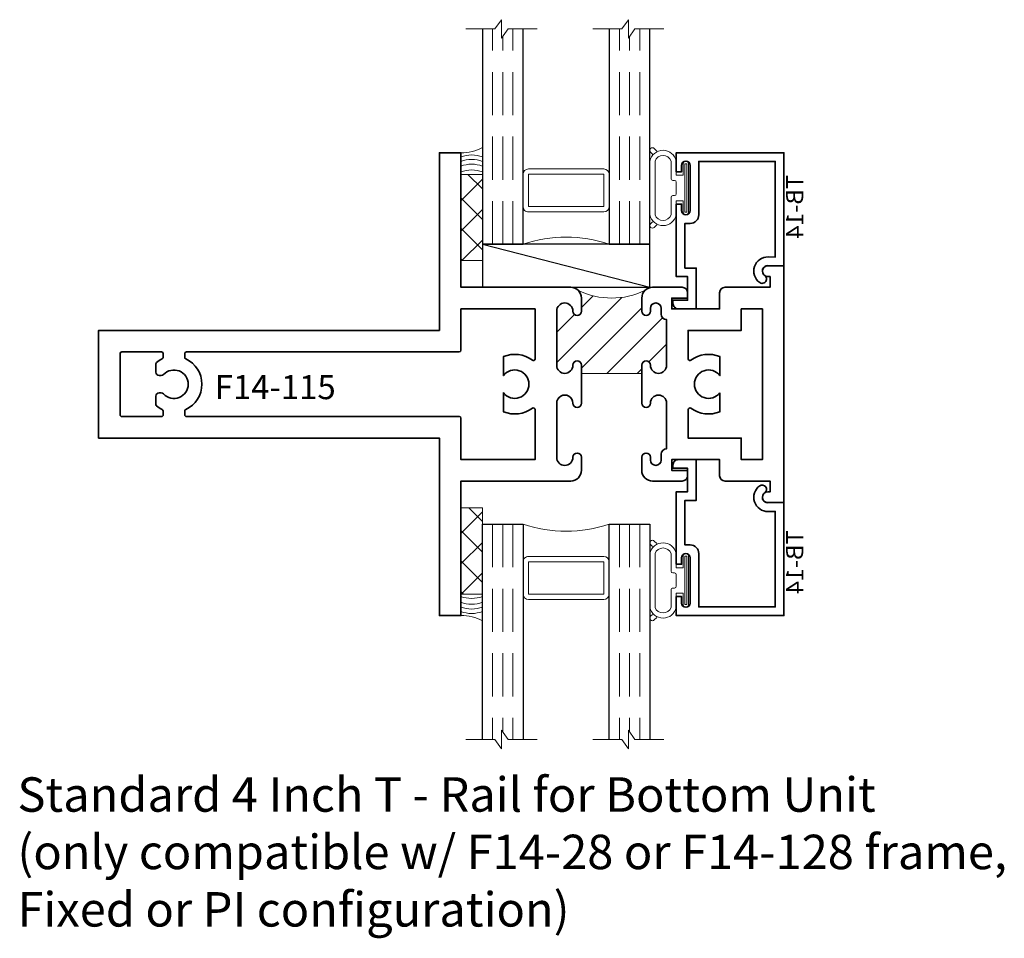
# Model space of a CAD drawing. Extents: x 0.88 to 6.59, y 1.01 to 6.34.
import ezdxf
from ezdxf.enums import TextEntityAlignment as Align

# ---------------------------------------------------------------- set-up
doc = ezdxf.new("R2010")
doc.units = 0
doc.header["$MEASUREMENT"] = 0
doc.linetypes.add('HIDDEN', pattern=[0.375, 0.25, -0.125])
doc.styles.get("Standard").update_dxf_attribs({"font": 'arial.ttf'})

# ---------------------------------------------------------------- blocks, each defined once
blk = doc.blocks.new('F14-115')
at = {"linetype": 'HIDDEN', "lineweight": 9}
h = blk.add_hatch(dxfattribs=at)
h.set_pattern_fill('ANSI31', color=256, style=0)
h.set_pattern_definition([(45.00000000000001, (0, 0), (-0.08838834764831843, 0.08838834764831845), [])])
edge = h.paths.add_edge_path()
edge.add_line((-0.06250000000000533, 0.8249999999999886), (-0.06250000000000533, 1.175000000000011))
edge.add_line((-0.06250000000000533, 1.175000000000011), (-0.1100000000000154, 1.175000000000015))
edge.add_arc((-0.1100000000000101, 1.200000000000006), 0.02499999999999147, 89.99999999999193, 269.9999999999877, ccw=False)
edge.add_arc((-0.1100000000000066, 1.271999999999995), 0.04699999999999704, 270, 450)
edge.add_line((-0.1100000000000065, 1.318999999999992), (-0.4245000000000037, 1.318999999999981))
edge.add_arc((-0.4245000000000037, 1.271999999999982), 0.04699999999999882, 90, 269.9999999999957)
edge.add_arc((-0.4245000000000072, 1.199999999999983), 0.02500000000000036, -90, 90, ccw=False)
edge.add_line((-0.4245000000000072, 1.174999999999983), (-0.5000000000000036, 1.174999999999979))
edge.add_arc((-0.5000000000000038, 1.237499999999979), 0.0625, 225.0000000000039, 270.0000000000002, ccw=False)
edge.add_arc((-0.9448580438450014, 0.9999999999999798), 0.4448580438450009, -25.755628259465823, 25.75562825946548, ccw=False)
edge.add_arc((-0.5000000000000052, 0.7624999999999781), 0.06249999999999988, 90.00000000000011, 134.9999999999956, ccw=False)
edge.add_line((-0.5000000000000053, 0.824999999999978), (-0.4245000000000072, 0.8249999999999815))
edge.add_arc((-0.4245000000000072, 0.7999999999999794), 0.02500000000000213, -90, 90, ccw=False)
edge.add_line((-0.4245000000000072, 0.7749999999999773), (-0.440250000000006, 0.7749999999999808))
edge.add_arc((-0.440250000000006, 0.7437499999999808), 0.03125, 90, 270)
edge.add_line((-0.440250000000006, 0.7124999999999808), (-0.4062500000000018, 0.7124999999999808))
edge.add_arc((-0.4062500000000018, 0.6812499999999808), 0.03125, 0, 90, ccw=False)
edge.add_line((-0.3750000000000018, 0.6812499999999808), (-0.3750000000000036, 0.6809999999999903))
edge.add_line((-0.3750000000000036, 0.6809999999999903), (-0.1100000000000065, 0.6810000000000009))
edge.add_arc((-0.1100000000000066, 0.7279999999999998), 0.04699999999999882, 270, 450)
edge.add_arc((-0.1100000000000101, 0.79999999999999), 0.02499999999999147, 90.00000000001222, 270.00000000000813, ccw=False)
edge.add_line((-0.1100000000000154, 0.8249999999999815), (-0.06250000000000533, 0.8249999999999886))
at = {"lineweight": 35}
for points in [[(0.1100000000000065, 1.174999999999997), (-0.1100000000000154, 1.175000000000015, -0.9999999999999641), (-0.1100000000000065, 1.224999999999998, 0.9999999999999999), (-0.1100000000000065, 1.318999999999992), (-0.4245000000000037, 1.318999999999981, 0.9999999999999621), (-0.4245000000000072, 1.224999999999984, -0.9999999999999999), (-0.4245000000000072, 1.174999999999983), (-0.5000000000000036, 1.174999999999979, -0.414213562373095), (-0.5625000000000036, 1.237499999999979), (-0.5625000000000036, 1.874999999999996), (-1.34375, 1.874999999999996), (-1.343749999999998, 2.000000000000039), (-0.3125000000000053, 2.000000000000011), (-0.3124999999999982, 3.978000000000012), (0.3125000000000018, 3.978000000000012), (0.3125000000000018, 2.000000000000014), (1.343750000000002, 1.999999999999996), (1.34375, 1.874999999999996), (0.5624999999999982, 1.874999999999996), (0.5624999999999982, 1.237499999999994), (0.5624999999999982, 1.237499999999994, -0.414213562373095), (0.4999999999999982, 1.174999999999994), (0.4245000000000019, 1.174999999999997, -0.9999999999999999), (0.4245000000000019, 1.224999999999998, 0.9999999999999621), (0.4244999999999983, 1.318999999999996), (0.1099999999999977, 1.318999999999992, 1.000000000000019), (0.1100000000000065, 1.224999999999998, -0.9999999999999999), (0.1100000000000065, 1.174999999999997), (0.1100000000000065, 1.174999999999997)], [(-0.187500000000016, 1.884999999999998), (-0.187500000000016, 1.884999999999998, -0.414213562373069), (-0.1975000000000069, 1.874999999999996), (-0.4375000000000036, 1.875000000000018), (-0.4375, 1.443999999999996), (-0.1473660408642399, 1.443999999999996, 0.6149803791138608), (-0.1393132517459765, 1.459928961748631, -0.2616654687238688), (-0.1600710779622094, 1.628122023742158), (-0.05000000000000249, 1.62812202374219, 2.962440474846338), (0.05000000000000071, 1.62812202374219), (0.1600710779622112, 1.628122023742144, -0.2616654687238448), (0.139313251745973, 1.459928961748631, 0.6149803791138608), (0.1473660408642363, 1.443999999999996), (0.4375, 1.443999999999996, 0.01892919149753536), (0.4375, 1.443999999999996), (0.4374999999999982, 1.875000000000011), (0.1975000000000016, 1.874999999999996, -0.414213562373069), (0.1874999999999911, 1.884999999999996), (0.1874999999999858, 3.468000000000009, 0.414213562373095), (0.177499999999986, 3.478000000000009), (0.1559735554509221, 3.478000000000009, 0.2918045475327817), (0.1469053254828463, 3.472215116279081, -0.6379286521510128), (-0.146905325482626, 3.472215116279079, 0.2918045475328692), (-0.1559735554507018, 3.478000000000009), (-0.1775000000000144, 3.478000000000009, 0.414213562373095), (-0.187500000000016, 3.468000000000009), (-0.187500000000016, 1.884999999999998)], [(0.1100000000000065, 0.8249999999999993), (0.1100000000000065, 0.8249999999999993, -0.9999999999999999), (0.1100000000000065, 0.7749999999999986, 0.9999999999999812), (0.1099999999999977, 0.6810000000000045), (0.3749999999999982, 0.6810000000000045), (0.3749999999999964, 0.681249999999995, -0.414213562373095), (0.4062499999999964, 0.712499999999995), (0.4402500000000007, 0.712499999999995, 0.9999999999999999), (0.4402500000000007, 0.774999999999995), (0.4245000000000019, 0.7749999999999915, -0.9999999999999999), (0.4245000000000019, 0.8249999999999957), (0.5, 0.8249999999999922, -0.4142135623730972), (0.5624999999999947, 0.7624999999999886), (0.5624999999999982, 0.5902499999999975, -0.414213562373095), (0.5312499999999982, 0.5589999999999975), (0.5004999999999988, 0.5589999999999975), (0.5004999999999988, 0.6509999999999962), (0.4374999999999982, 0.6509999999999962), (0.4374999999999982, 0.3729999999999976), (0.4374999999999982, 0.3729999999999976), (0.4374999999999982, 0.3729999999999976), (0.5312499999999982, 0.372999999999994, -0.414213562373095), (0.5624999999999982, 0.341749999999994), (0.5624999999999982, 0.0799999999999983), (0.6249999999999982, 0.0799999999999983), (0.6249999999999982, 0.09375, -0.9999999999999999), (0.6874999999999982, 0.09375), (0.6875000000000018, 0), (-0.6875000000000018, 0), (-0.6875000000000018, 0.09375, -0.9999999999999999), (-0.6250000000000018, 0.09375), (-0.6250000000000018, 0.0799999999999983), (-0.5625000000000018, 0.0799999999999983), (-0.5625000000000018, 0.341749999999994, -0.4142135623730951), (-0.5312500000000018, 0.372999999999994), (-0.4375000000000018, 0.3729999999999976), (-0.4375000000000018, 0.6509999999999962), (-0.5005000000000024, 0.6509999999999962), (-0.5005000000000024, 0.5589999999999975), (-0.5312500000000018, 0.5589999999999975, -0.414213562373095), (-0.5625000000000018, 0.5902499999999975), (-0.5625000000000053, 0.762499999999978, -0.414213562373095), (-0.5000000000000053, 0.824999999999978), (-0.4245000000000072, 0.8249999999999815, -0.9999999999999999), (-0.4245000000000072, 0.7749999999999773), (-0.440250000000006, 0.7749999999999808, 0.9999999999999999), (-0.440250000000006, 0.7124999999999808), (-0.4062500000000018, 0.7124999999999808, -0.414213562373095), (-0.3750000000000018, 0.6812499999999808), (-0.3750000000000036, 0.6809999999999903), (-0.1100000000000065, 0.6810000000000009, 0.9999999999999999), (-0.1100000000000065, 0.7749999999999986, -0.9999999999999644), (-0.1100000000000154, 0.8249999999999815), (0.1100000000000065, 0.8249999999999993)]]:
    blk.add_lwpolyline(points, format="xyb", dxfattribs=at)
for points in [[(0.1264612094676121, 3.64174999999994, -0.06007709883322603), (0.1469053254828463, 3.608784883720936, 0.2918045475328), (0.1559735554509221, 3.60300000000001), (0.177499999999986, 3.60300000000001, 0.4142135623731208), (0.1874999999999858, 3.61300000000001), (0.187499999999984, 3.843000000000012, 0.414213562373095), (0.177499999999986, 3.853000000000012), (-0.1775000000000144, 3.853000000000012, 0.414213562373095), (-0.187500000000016, 3.843000000000011), (-0.187500000000016, 3.61300000000001, 0.414213562373095), (-0.1775000000000144, 3.603000000000009), (-0.1559735554507018, 3.60300000000001, 0.2918045475328475), (-0.146905325482626, 3.60878488372094, -0.06007709883339157), (-0.1264612094673385, 3.641750000000021, -0.2277350772921143), (-0.1186549619693462, 3.645500000000013), (-0.07000000000001982, 3.645500000000014, -0.414213562373043), (-0.0500000000000167, 3.625500000000015), (-0.0500000000000167, 3.615374895659366, -0.207669013144986), (-0.05634146341465218, 3.60076515992095), (-0.05634146341465218, 3.60076515992095, 2.533927080847922), (0.05634146341461843, 3.600765159920961), (0.05634146341461843, 3.600765159920961, -0.2076690131450148), (0.04999999999998472, 3.615374895659366), (0.04999999999998472, 3.625500000000015, -0.414213562373147), (0.06999999999998074, 3.645500000000014), (0.1186549619696908, 3.645500000000007, -0.2277350772925172)], [(0.05000000000000071, 0.3718779762577995, 2.962440474846338), (-0.05000000000000249, 0.3718779762577995), (-0.1600710779622094, 0.3718779762578315, -0.2616654687238743), (-0.1393132517459854, 0.5400710382513729, 0.6149803791138304), (-0.1473660408642505, 0.5560000000000045), (-0.3125000000000018, 0.556000000000008), (-0.3125000000000018, 0.2480000000000029), (-0.4375000000000018, 0.2479999999999976), (-0.4375000000000018, 0.125), (0.4374999999999982, 0.125), (0.4374999999999982, 0.2479999999999976), (0.3125, 0.2480000000000029), (0.3124999999999964, 0.556000000000008), (0.147366040864247, 0.5560000000000045, 0.6149803791138608), (0.1393132517459819, 0.5400710382513729, -0.2616654687238496), (0.1600710779622112, 0.3718779762578457)]]:
    blk.add_lwpolyline(points, format="xyb", close=True, dxfattribs=at)
at = {"linetype": 'Continuous', "lineweight": 9}
blk.add_lwpolyline([(-0.06250000000000533, 0.8249999999999886), (-0.06250000000000533, 1.175000000000011), (-0.1100000000000154, 1.175000000000015, -0.9999999999999641), (-0.1100000000000065, 1.224999999999998, 0.9999999999999999), (-0.1100000000000065, 1.318999999999992), (-0.4245000000000037, 1.318999999999981, 0.9999999999999621), (-0.4245000000000072, 1.224999999999984, -0.9999999999999999), (-0.4245000000000072, 1.174999999999983), (-0.5000000000000036, 1.174999999999979, -0.1989123673796414), (-0.54419417382416, 1.193305826175817, -0.2286230823894529), (-0.5441941738241609, 0.8066941738241407, -0.1989123673796374), (-0.5000000000000053, 0.824999999999978), (-0.4245000000000072, 0.8249999999999815, -0.9999999999999999), (-0.4245000000000072, 0.7749999999999773), (-0.440250000000006, 0.7749999999999808, 0.9999999999999999), (-0.440250000000006, 0.7124999999999808), (-0.4062500000000018, 0.7124999999999808, -0.414213562373095), (-0.3750000000000018, 0.6812499999999808), (-0.3750000000000036, 0.6809999999999903), (-0.1100000000000065, 0.6810000000000009, 0.9999999999999999), (-0.1100000000000065, 0.7749999999999986, -0.9999999999999644), (-0.1100000000000154, 0.8249999999999815)], format="xyb", close=True, dxfattribs=at)
at = {"oblique": 10, "flags": 8}
blk.add_attdef('ID', text='', height=0.14, rotation=90, dxfattribs=at).set_placement((0.01686367730626337, 2.94447451212223), align=Align.MIDDLE_CENTER)
blk = doc.blocks.new('capseal')
at = {"lineweight": 9}
blk.add_lwpolyline([(-0.1109460213778773, 0), (1.110223024625157e-16, 0, -0.1367805913208344), (0.03124999999999997, 0.1250000000000002), (-0.125, 0.1250000000000002), (-0.125, 8.326672684688674e-17), (-0.1109460213778775, 8.326672684688674e-17, 0.1827242660047314), (-0.1109460213778775, 0.1250000000000002), (-0.07755451577813946, 0.1250000000000003, -0.1827242660047319), (-0.07755451577813943, 8.326672684688674e-17), (-0.04954872799075005, 8.326672684688674e-17, 0.1827242660047314), (-0.04954872799075005, 0.1250000000000002), (-0.02369719974671727, 0.1250000000000003, -0.1827242660047319), (-0.02369719974671725, 8.326672684688674e-17), (0, 5.551115123125783e-17, -0.1367805913208334), (0.03124999999999997, 0.1250000000000002)], format="xyb", dxfattribs=at)
blk = doc.blocks.new('125-5tape')
at = {"lineweight": 9}
h = blk.add_hatch(dxfattribs=at)
h.set_pattern_fill('ANSI37', color=256, style=0)
h.set_pattern_definition([(45, (-0.625, 8.326672684688674e-17), (-0.08838834764831843, 0.08838834764831845), []), (135, (-0.625, 8.326672684688674e-17), (-0.08838834764831845, -0.08838834764831843), [])])
h.paths.add_polyline_path([(-0.625, 8.326672684688674e-17), (-0.125, 8.326672684688674e-17), (-0.125, 0.1250000000000001), (-0.625, 0.1250000000000001)])
blk.add_lwpolyline([(-0.625, 8.326672684688674e-17), (-0.125, 8.326672684688674e-17), (-0.125, 0.1250000000000001), (-0.625, 0.1250000000000001)], close=True, dxfattribs=at)
blk = doc.blocks.new('*U5')
at = {"lineweight": 9}
for p, q in [((-0.2078933982822018, 0.2296066017177949), (-0.1969782485798604, 0.2186914520154535)), ((-0.156, 0.2339999999999966), (0.1560000000000001, 0.2339999999999965)), ((0.1969782485798605, 0.2186914520154534), (0.2078933982822019, 0.2296066017177948)), ((-0.2144213133530441, 0.1937081099174442), (-0.2291066017177983, 0.2083933982821985)), ((-0.1562499999999999, 0.2039999999999966), (0.15625, 0.2039999999999966)), ((0.2291066017177985, 0.2083933982821984), (0.2144213133530442, 0.1937081099174441)), ((-0.05399999999999995, 0.1110000000000031), (-0.15625, 0.1110000000000031)), ((-0.07399999999999997, 0.08100000000000308), (-0.156, 0.08100000000000308)), ((-0.07399999999999998, 0.04096380127157618), (-0.07399999999999997, 0.08100000000000308)), ((-0.04399999999999994, 0.09100000000000306), (-0.04399999999999994, 0.1010000000000031)), ((0.03400000000000001, 0.08100000000000307), (-0.03399999999999994, 0.08100000000000307)), ((0.04400000000000003, 0.1010000000000031), (0.04400000000000003, 0.09100000000000306)), ((0.15625, 0.1110000000000031), (0.05400000000000003, 0.1110000000000031)), ((0.156, 0.08100000000000306), (0.07400000000000002, 0.08100000000000306)), ((0.07400000000000002, 0.08100000000000306), (0.07400000000000001, 0.04096380127157614)), ((-0.1405, 0.04096380127157621), (-0.07399999999999998, 0.04096380127157618)), ((0.1405, 0.009963801271576127), (-0.1405, 0.00996380127157619)), ((0.07400000000000001, 0.04096380127157614), (0.1405, 0.04096380127157619))]:
    blk.add_line(p, q, dxfattribs=at)
blk.add_lwpolyline([(0.1405, 0.03046380127157617), (-0.1405, 0.03046380127157621), (-0.1405, 0.0204638012715762), (0.1405, 0.02046380127157616)], close=True, dxfattribs=at)
for centre, radius, start, end in [((-0.2185000000000001, 0.2189999999999967), 0.01500000000000003, 44.99999999999999, 224.9999999999997), ((-0.140432000000004, 0.1574999999999999), 0.07806799999999599, 101.5028041807295, 258.4971958192705), ((0.1404320000000041, 0.1574999999999998), 0.07806799999999602, 281.5028041807295, 78.49719581927042), ((0.2185000000000002, 0.2189999999999966), 0.01500000000000003, 315.0000000000003, 135), ((-0.13923461538462, 0.1574999999999999), 0.04951538461537996, 110.0986971762459, 249.901302823754), ((0.1392346153846201, 0.1574999999999998), 0.04951538461537996, 290.098697176246, 69.90130282375407), ((-0.05399999999999994, 0.1010000000000031), 0.01, 0, 90.00000000000001), ((-0.03399999999999994, 0.09100000000000308), 0.01000000000000001, 180.0000000000001, 270), ((0.03400000000000002, 0.09100000000000308), 0.01, 269.9999999999999, 359.9999999999999), ((0.05400000000000003, 0.1010000000000031), 0.009999999999999995, 89.99999999999993, 180), ((-0.1405, 0.0254638012715762), 0.01550000000000001, 89.99999999999999, 270), ((0.1405, 0.02546380127157616), 0.01550000000000003, 270, 89.99999999999999)]:
    blk.add_arc(centre, radius, start, end, dxfattribs=at)
blk = doc.blocks.new('TB-14')
at = {"lineweight": 35}
blk.add_lwpolyline([(-0.2499000728031966, -0.6130000000000102), (-0.2499000728031948, -0.5090000000000074), (-0.01290007280319649, -0.509000000000011), (-0.01290007280319827, -0.57500000000001), (0.2460999271968038, -0.5750000000000028), (0.2460999271968038, -0.544000000000004, -0.4142135623730951), (0.2960999271968046, -0.4940000000000034), (0.6060999271968033, -0.4940000000000034), (0.6060999271968033, -0.05000000000000437), (0.05088036964860621, -0.05000000000000071), (0.05160595447794414, -0.09156872704341634, -0.7384132961980177), (-0.09736308083390632, -0.1403019554605898, -1), (-0.05652068609342997, -0.1114592996921324, 0.7384124686606429), (0.001613572785924333, -0.09244152299400454), (0, 0), (0.656099927196804, -3.663735981263017e-15), (0.656099927196804, -0.6250000000000036), (0.5460999271968028, -0.6250000000000071), (0.5460999271968063, -0.5940000000000012), (0.5830999271968054, -0.5940000000000012, 1), (0.5830999271968054, -0.5440000000000076), (0.3210999271968067, -0.5440000000000005, 0.9999999999999644), (0.3210999271968049, -0.5940000000000047), (0.3580999271968057, -0.5940000000000047), (0.3580999271968057, -0.6250000000000071), (-0.06290007280319543, -0.6250000000000071), (-0.06290007280319543, -0.5590000000000082), (-0.1999000728031959, -0.5590000000000082), (-0.1999000728031959, -0.644000000000009), (-0.218900072803196, -0.644000000000009, -0.4142135623731117)], format="xyb", close=True, dxfattribs=at)
at = {"oblique": 10, "flags": 8}
blk.add_attdef('ID', text='', height=0.1, dxfattribs=at).set_placement((0.3461200464818184, 0.0622121353181061), align=Align.MIDDLE_CENTER)
blk = doc.blocks.new('*U8')
at = {"lineweight": 25}
for p, q in [((0.25, 0.9720000000000002), (0, 0.9720000000000002)), ((0, 0.9720000000000002), (0, 0)), ((0.25, 0.9720000000000002), (0, 0)), ((0.25, 0), (0.25, 0.9720000000000002)), ((0, 0), (0.25, 0))]:
    blk.add_line(p, q, dxfattribs=at)
blk = doc.blocks.new('Glass Block')
at = {"linetype": 'HIDDEN', "lineweight": 9}
for p, q in [((0, 0.177), (1.25, 0.1770000000000002)), ((0, 0.118), (1.205910484647801, 0.1179999999999998)), ((0, 0.059), (1.25, 0.05899999999999977))]:
    blk.add_line(p, q, dxfattribs=at)
at = {"lineweight": 9}
blk.add_lwpolyline([(1.25, 0.3316202231442718), (1.25, 0.1630830381744548), (1.304018615774532, 0.1249999999999998), (1.195981384225468, 0.1249999999999998), (1.25, 0.08691696182554476), (1.25, -0.08162022314427222)], dxfattribs=at)
at = {"lineweight": 25}
blk.add_lwpolyline([(1.25, 0.236), (0, 0.236), (0, 0), (1.25, -2.220446049250313e-16)], dxfattribs=at)
blk = doc.blocks.new('*U24')
at = {"lineweight": 9}
for points in [[(1.514000000000001, 0.3437499999999997), (1.514000000000001, 0.5312499999999997, 0.414213562373095), (1.482750000000001, 0.5624999999999997), (1.045250000000001, 0.5624999999999998, 0.414213562373095), (1.014000000000001, 0.5312499999999998), (1.014000000000001, 0.3437499999999998, 0.414213562373095), (1.045250000000001, 0.3124999999999998), (1.482750000000001, 0.3124999999999997, 0.414213562373095)], [(1.482750000000001, 0.3124999999999996), (1.045250000000001, 0.3124999999999997, -0.4142135623730948), (1.014000000000001, 0.3437499999999997), (1.014000000000001, 0.1249999999999997, -0.1668159018940809), (1.514000000000001, 0.1249999999999996), (1.514000000000001, 0.3446274479229583, -0.4221899789615675), (1.482750000000001, 0.3124999999999996)]]:
    blk.add_lwpolyline(points, format="xyb", close=True, dxfattribs=at)
blk.add_lwpolyline([(1.482750000000001, 0.3437499999999997), (1.482750000000001, 0.5312499999999997), (1.045250000000001, 0.5312499999999998), (1.045250000000001, 0.3437499999999998)], close=True, dxfattribs=at)
at = {"xscale": -1, "rotation": 270}
for p in [(0.7780000000000011, 0.1249999999999998), (1.514000000000001, 0.1249999999999997)]:
    blk.add_blockref('Glass Block', p, dxfattribs=at)
at = {"rotation": 89.99999999999999}
for name in ['capseal', '125-5tape']:
    blk.add_blockref(name, (1.875000000000001, 0.6560000000000001), dxfattribs=at)
ref = blk.add_blockref('TB-14', (0, 0), dxfattribs=dict(rotation=89.99999999999999))
ref.add_attrib('ID', 'TB-14', dxfattribs={"height": 0.1, "rotation": 270, "oblique": 10}).set_placement((-0.06262141226217159, 0.3426411924572618), align=Align.MIDDLE_CENTER)
at = {"lineweight": 25, "xscale": -1, "rotation": 270}
for name, p in [('*U5', (0.5440000000000041, 0.452099927196806)), ('*U8', (0.7780000000000007, -0.1250000000000002))]:
    blk.add_blockref(name, p, dxfattribs=at)
blk = doc.blocks.new('*U18')
at = {"lineweight": 9}
for points in [[(1.482750000000001, -0.3125000000000002), (1.045250000000001, -0.3125000000000002, 0.4142135623730948), (1.014000000000001, -0.3437500000000001), (1.014000000000001, -0.1250000000000002, 0.1668159018940809), (1.514000000000001, -0.1250000000000002), (1.514000000000001, -0.344627447922959, 0.4221899789615675), (1.482750000000001, -0.3125000000000002)], [(1.514000000000001, -0.3437500000000003), (1.514, -0.5312500000000003, -0.414213562373095), (1.48275, -0.5625000000000003), (1.04525, -0.5625000000000002, -0.414213562373095), (1.014, -0.5312500000000002), (1.014000000000001, -0.3437500000000003, -0.414213562373095), (1.045250000000001, -0.3125000000000003), (1.482750000000001, -0.3125000000000003, -0.414213562373095)]]:
    blk.add_lwpolyline(points, format="xyb", close=True, dxfattribs=at)
blk.add_lwpolyline([(1.482750000000001, -0.3437500000000003), (1.48275, -0.5312500000000003), (1.04525, -0.5312500000000002), (1.045250000000001, -0.3437500000000003)], close=True, dxfattribs=at)
ref = blk.add_blockref('TB-14', (0, 0), dxfattribs=dict(xscale=-1, rotation=90))
ref.add_attrib('ID', 'TB-14', dxfattribs={"height": 0.1, "rotation": 270, "oblique": 10}).set_placement((-0.06262141226217172, -0.3461200464818184), align=Align.MIDDLE_CENTER)
at = {"xscale": -1, "rotation": 90}
for name in ['125-5tape', 'capseal']:
    blk.add_blockref(name, (1.875000000000001, -0.656000000000001), dxfattribs=at)
at = {"rotation": 270}
for p in [(0.778000000000001, -0.1250000000000002), (1.514000000000001, -0.1250000000000003)]:
    blk.add_blockref('Glass Block', p, dxfattribs=at)
at = {"lineweight": 25, "rotation": 270}
blk.add_blockref('*U5', (0.5440000000000039, -0.4520999271968062), dxfattribs=at)

msp = doc.modelspace()

# ---------------------------------------------------------------- block references
at = {"xscale": -1}
for name, p in [('*U24', (5.313838439570226, 4.910731291220003)), ('*U18', (5.313838439570226, 3.535731291219999))]:
    msp.add_blockref(name, p, dxfattribs=at)
ref = msp.add_blockref('F14-115', (5.313838439570226, 4.223231291220003), dxfattribs=dict(xscale=-1, rotation=90))
ref.add_attrib('ID', 'F14-115', dxfattribs={"height": 0.14, "oblique": 9.999999999999964}).set_placement((2.361151103437081, 4.206367613913734), align=Align.MIDDLE_CENTER)

# ---------------------------------------------------------------- texts
at = {"insert": (0.8648054692935006, 1.940694170259706), "char_height": 0.2, "attachment_point": 1}
msp.add_mtext('Standard 4 Inch T - Rail for Bottom Unit\\P(only compatible w/ F14-28 or F14-128 frame,\\PFixed or PI configuration)', dxfattribs=at)

doc.saveas('drawing.dxf')
